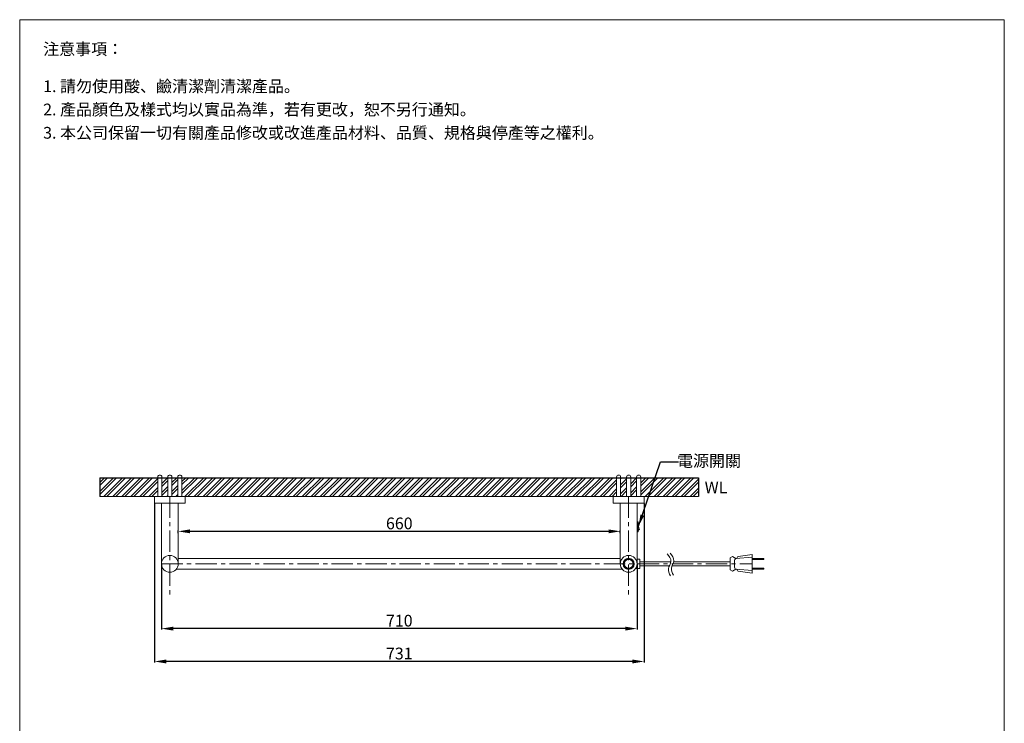
# Model space of a CAD drawing. Units: millimetres. Extents: x 514 to 1984, y 146 to 2245.
# Drawn here: x 514 to 1984, y 1196 to 2245 of the extents above; entities that cross this region are included whole.
import ezdxf

# ---------------------------------------------------------------- set-up
doc = ezdxf.new("R2010")
doc.units = ezdxf.units.MM
doc.linetypes.add('CENTER', pattern=[50.8, 31.75, -6.35, 6.35, -6.35])
doc.layers.get('0').update_dxf_attribs({"lineweight": 15})
doc.layers.get('Defpoints').update_dxf_attribs({"color": 8})
for name, color, linetype, lineweight in [('C', 1, 'CENTER', 5), ('DIM', 3, 'Continuous', 5), ('I', 7, 'Continuous', 15)]:
    doc.layers.add(name, color=color, linetype=linetype, lineweight=lineweight)
doc.styles.add('ETCH', font='txt')
doc.styles.get("Standard").update_dxf_attribs({"font": 'arial.ttf'})
doc.dimstyles.new('ISO-25', dxfattribs={"dimtxt": 17.5, "dimasz": 17.5, "dimexe": 1.25, "dimexo": 0.625, "dimtad": 1, "dimtxsty": 'Standard', "dimcen": 2.5, "dimadec": 0, "dimazin": 0, "dimtfac": 1, "dimtmove": 0, "dimatfit": 3, "dimfxl": 0, "dimarcsym": 0})

# ---------------------------------------------------------------- blocks, each defined once
blk = doc.blocks.new('*D2')
at = {"layer": 'Defpoints', "color": 0}
for p in [(726, 1433.4), (1436, 1433.4), (726, 1336.8)]:
    blk.add_point(p, dxfattribs=at)
at = {"layer": 'DIM', "color": 0, "lineweight": -2}
for p, q in [((726, 1432.8), (726, 1335.5)), ((1436, 1432.8), (1436, 1335.5)), ((1418.5, 1336.8), (743.5, 1336.8))]:
    blk.add_line(p, q, dxfattribs=at)
at = {"layer": 'DIM', "color": 0}
for points in [[(743.5, 1339.7), (743.5, 1333.9), (726, 1336.8)], [(1418.5, 1339.7), (1418.5, 1333.9), (1436, 1336.8)]]:
    blk.add_solid(points, dxfattribs=at)
at = {"layer": 'DIM', "color": 0, "insert": (1081, 1346.4), "char_height": 17.5, "attachment_point": 5}
blk.add_mtext('710', dxfattribs=at)
blk = doc.blocks.new('*D3')
at = {"layer": 'Defpoints', "color": 0}
for p in [(751, 1481.9), (751, 1478.7), (1411, 1478.7)]:
    blk.add_point(p, dxfattribs=at)
at = {"layer": 'DIM', "color": 0, "lineweight": -2}
for p, q in [((751, 1479.3), (751, 1483.2)), ((1393.5, 1481.9), (768.5, 1481.9)), ((1411, 1479.3), (1411, 1483.2))]:
    blk.add_line(p, q, dxfattribs=at)
at = {"layer": 'DIM', "color": 0}
for points in [[(768.5, 1484.8), (768.5, 1479), (751, 1481.9)], [(1393.5, 1484.8), (1393.5, 1479), (1411, 1481.9)]]:
    blk.add_solid(points, dxfattribs=at)
at = {"layer": 'DIM', "color": 0, "insert": (1081, 1491.5), "char_height": 17.5, "attachment_point": 5}
blk.add_mtext('660', dxfattribs=at)
blk = doc.blocks.new('*D7')
at = {"layer": 'Defpoints', "color": 0}
for p in [(715.5, 1523.9), (1446.5, 1523.9), (715.5, 1287.8)]:
    blk.add_point(p, dxfattribs=at)
at = {"layer": 'DIM', "color": 0, "lineweight": -2}
for p, q in [((715.5, 1523.3), (715.5, 1286.5)), ((1446.5, 1523.3), (1446.5, 1286.5)), ((1429, 1287.8), (733, 1287.8))]:
    blk.add_line(p, q, dxfattribs=at)
at = {"layer": 'DIM', "color": 0}
for points in [[(733, 1290.7), (733, 1284.9), (715.5, 1287.8)], [(1429, 1290.7), (1429, 1284.9), (1446.5, 1287.8)]]:
    blk.add_solid(points, dxfattribs=at)
at = {"layer": 'DIM', "color": 0, "insert": (1081, 1297.4), "char_height": 17.5, "attachment_point": 5}
blk.add_mtext('731', dxfattribs=at)

msp = doc.modelspace()

# ---------------------------------------------------------------- hatches: boundary and pattern name
h = msp.add_hatch()
h.set_pattern_fill('ANSI32', color=251)
h.set_pattern_definition([(45, (-2758.799, -989.109), (-6.735192, 6.735192), []), (45, (-2754.3085, -989.109), (-6.735192, 6.735192), [])])
h.paths.add_polyline_path([(720.512, 1561.939), (633.96, 1561.939), (633.96, 1533.939), (720.512, 1533.939)])
h.paths.add_polyline_path([(735.451, 1561.939), (726.512, 1561.939), (726.512, 1533.939), (735.451, 1533.939)])
h.paths.add_polyline_path([(750.39, 1561.939), (741.451, 1561.939), (741.451, 1533.939), (750.39, 1533.939)])
h.paths.add_polyline_path([(832.832, 1561.939), (756.39, 1561.939), (756.39, 1533.939), (832.832, 1533.939)])
h.paths.add_polyline_path([(1357.832, 1561.939), (832.832, 1561.939), (832.832, 1533.939), (1357.832, 1533.939)])
h.paths.add_polyline_path([(1405.512, 1561.939), (1357.832, 1561.939), (1357.832, 1533.939), (1405.512, 1533.939)])
h.paths.add_polyline_path([(1420.451, 1561.939), (1411.512, 1561.939), (1411.512, 1533.939), (1420.451, 1533.939)])
h.paths.add_polyline_path([(1435.39, 1561.939), (1426.451, 1561.939), (1426.451, 1533.939), (1435.39, 1533.939)])
h.paths.add_polyline_path([(1527.941, 1561.939), (1441.39, 1561.939), (1441.39, 1533.939), (1527.941, 1533.939)])

# ---------------------------------------------------------------- linework, layer by layer
for p, q in [((514.28, 2245.157), (1984.28, 2245.157)), ((720.512, 1562.914), (720.512, 1533.939)), ((726.512, 1562.914), (726.512, 1533.939)), ((735.451, 1562.914), (735.451, 1533.939)), ((741.451, 1562.914), (741.451, 1533.939)), ((750.39, 1562.914), (750.39, 1533.939)), ((756.39, 1562.914), (756.39, 1533.939)), ((1405.512, 1562.914), (1405.512, 1533.939)), ((1411.512, 1562.914), (1411.512, 1533.939)), ((1420.451, 1562.914), (1420.451, 1533.939)), ((1426.451, 1562.914), (1426.451, 1533.939)), ((1435.39, 1562.914), (1435.39, 1533.939)), ((1441.39, 1562.914), (1441.39, 1533.939)), ((715.451, 1523.939), (715.451, 1533.939)), ((761.451, 1533.939), (715.451, 1533.939)), ((761.451, 1523.939), (761.451, 1533.939)), ((1400.451, 1533.939), (1446.451, 1533.939)), ((1400.451, 1523.939), (1400.451, 1533.939)), ((1446.451, 1523.939), (1446.451, 1533.939)), ((761.451, 1523.939), (715.451, 1523.939)), ((725.951, 1433.439), (725.951, 1523.939)), ((750.951, 1433.439), (750.951, 1523.939)), ((1400.451, 1523.939), (1446.451, 1523.939)), ((1410.951, 1433.439), (1410.951, 1523.939)), ((1435.951, 1433.439), (1435.951, 1523.939)), ((1435.951, 1495.939), (1437.451, 1495.939)), ((1437.451, 1481.139), (1437.451, 1495.939)), ((1439.451, 1485.339), (1437.451, 1483.339)), ((1435.951, 1481.139), (1437.451, 1481.139)), ((1410.951, 1441.439), (750.951, 1441.439)), ((1578.556, 1444.189), (1575.056, 1442.439)), ((1575.056, 1442.439), (1575.056, 1424.439)), ((1578.556, 1444.189), (1583.556, 1441.539)), ((1608.056, 1443.539), (1583.556, 1441.539)), ((1585.456, 1442.742), (1585.456, 1441.694)), ((1608.056, 1447.339), (1586.739, 1444.226)), ((1608.056, 1447.339), (1608.056, 1419.539)), ((1608.056, 1441.339), (1625.056, 1441.339)), ((1625.056, 1441.339), (1625.056, 1439.839)), ((1439.951, 1426.439), (1433.807, 1426.439)), ((1439.951, 1440.439), (1435.951, 1440.439)), ((1439.951, 1440.439), (1439.951, 1426.439)), ((1439.951, 1436.639), (1486.485, 1436.639)), ((1439.951, 1430.239), (1484.105, 1430.239)), ((1488.131, 1430.239), (1575.056, 1430.239)), ((1490.742, 1436.639), (1575.056, 1436.639)), ((1581.556, 1438.61), (1581.556, 1428.267)), ((1608.056, 1439.839), (1625.056, 1439.839)), ((1608.056, 1427.039), (1625.056, 1427.039)), ((1625.056, 1427.039), (1625.056, 1425.539)), ((1413.846, 1425.439), (748.055, 1425.439)), ((1578.556, 1422.689), (1575.056, 1424.439)), ((1578.556, 1422.689), (1575.056, 1424.439)), ((1578.556, 1422.689), (1583.556, 1425.339)), ((1608.056, 1423.339), (1583.556, 1425.339)), ((1585.456, 1424.135), (1585.456, 1425.183)), ((1608.056, 1419.539), (1586.739, 1422.651)), ((1608.056, 1425.539), (1625.056, 1425.539))]:
    msp.add_line(p, q)
for centre, radius in [((738.451, 1433.439), 12.5), ((1423.451, 1433.439), 12.5), ((1423.451, 1433.439), 8.3), ((1423.451, 1433.439), 7.5), ((1423.451, 1433.439), 6.95), ((1423.451, 1433.439), 6.5)]:
    msp.add_circle(centre, radius)
for centre, radius, start, end in [((723.512, 1562.914), 3, 0, 180), ((738.451, 1562.914), 3, 0, 180), ((753.39, 1562.914), 3, 0, 180), ((1408.512, 1562.914), 3, 0, 180), ((1423.451, 1562.914), 3, 0, 180), ((1438.39, 1562.914), 3, 0, 180), ((1465.08, 1495.879), 27.712, 184.429444, 202.355551), ((1584.556, 1438.61), 3, 94.666858, 180), ((1586.956, 1442.742), 1.5, 98.307488, 180), ((1584.556, 1428.267), 3, 180, 265.333142), ((1586.956, 1424.135), 1.5, 180, 261.692512)]:
    msp.add_arc(centre, radius, start, end)
for points in [[(1480.874, 1448.51), (1486.53, 1437.07), (1482.728, 1425.909), (1485.725, 1415.704)], [(1485.319, 1449.487), (1490.975, 1438.048), (1487.173, 1426.886), (1490.17, 1416.681)]]:
    msp.add_spline(points, degree=3)
at = {"layer": 'C'}
for p, q in [((738.451, 1533.939), (738.451, 1385.79)), ((1423.451, 1533.939), (1423.451, 1385.79)), ((725.951, 1433.439), (1608.056, 1433.439))]:
    msp.add_line(p, q, dxfattribs=at)
at = {"layer": 'Defpoints'}
for p, q in [((633.96, 1561.939), (1527.941, 1561.939)), ((633.96, 1561.939), (633.96, 1533.939)), ((1527.941, 1561.939), (1527.941, 1533.939))]:
    msp.add_line(p, q, dxfattribs=at)
at = {"layer": 'I'}
for p, q in [((514.28, 166.369), (514.28, 2245.157)), ((1984.28, 2245.157), (1984.28, 166.369)), ((633.96, 1533.939), (1527.941, 1533.939))]:
    msp.add_line(p, q, dxfattribs=at)

# ---------------------------------------------------------------- texts
at = {"layer": 'DIM', "insert": (1591.181, 1595.875), "char_height": 17.5, "attachment_point": 3, "style": 'ETCH'}
msp.add_mtext_dynamic_manual_height_columns('電源開關', width=103.98926, gutter_width=12.5, heights=[0], dxfattribs=at)
at = {"layer": 'I', "char_height": 17.5, "attachment_point": 1, "style": 'ETCH'}
for s, insert in [('注意事項：', (549.28, 2210.157)), ('1. 請勿使用酸、鹼清潔劑清潔產品。', (549.28, 2154.633)), ('2. 產品顏色及樣式均以實品為準，若有更改，恕不另行通知。', (549.28, 2119.925)), ('3. 本公司保留一切有關產品修改或改進產品材料、品質、規格與停產等之權利。', (549.28, 2085.216))]:
    msp.add_mtext(s, dxfattribs=dict(at, insert=insert))
at = {"layer": 'I', "insert": (1536.889, 1556.249), "char_height": 17.5, "attachment_point": 1}
msp.add_mtext_dynamic_manual_height_columns('WL', width=84.24069, gutter_width=12.5, heights=[0], dxfattribs=at)

# ---------------------------------------------------------------- dimensions: what is measured, and where the dimension line sits
at = {"layer": 'DIM'}
for base, p1, p2, picture, middle in [((715.451, 1287.796), (1446.451, 1523.939), (715.451, 1523.939), '*D7', (1080.951, 1297.362)), ((750.951, 1481.923), (1410.951, 1478.689), (750.951, 1478.689), '*D3', (1080.951, 1491.483)), ((725.951, 1336.796), (1435.951, 1433.439), (725.951, 1433.439), '*D2', (1080.951, 1346.356))]:
    dim = msp.add_linear_dim(base=base, p1=p1, p2=p2, angle=180, dimstyle='ISO-25', dxfattribs=at)
    dim.commit()
    dim.dimension.update_dxf_attribs({"geometry": picture, "text_midpoint": middle})

# ---------------------------------------------------------------- leaders
msp.add_leader([(1438.122, 1489.46), (1471.109, 1585.542), (1498.013, 1585.542)], dimstyle='ISO-25', override={"dimgap": 0.625, "dimtad": 0}, dxfattribs=at)

doc.saveas('drawing.dxf')
